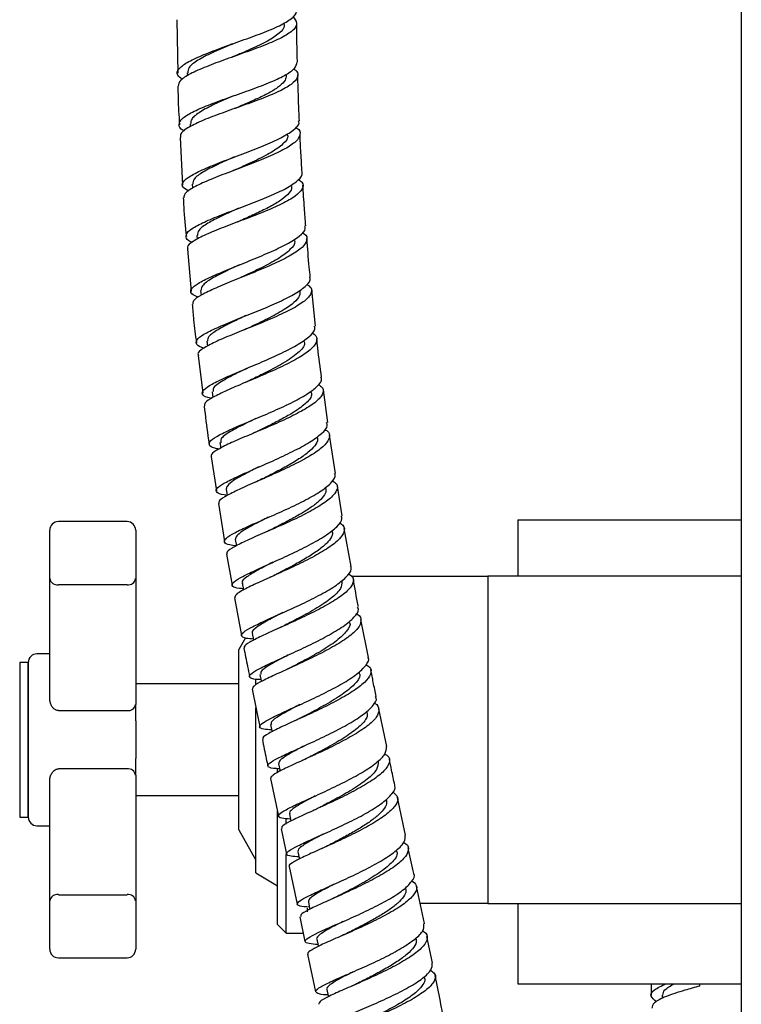
# Model space of a CAD drawing. Units: millimetres. Extents: x 3 to 3296, y 5 to 3295.
# Drawn here: x 483 to 567, y 1494 to 1609 of the extents above; entities that cross this region are included whole.
import ezdxf

# ---------------------------------------------------------------- set-up
doc = ezdxf.new("R2010")
doc.units = ezdxf.units.MM

msp = doc.modelspace()

# ---------------------------------------------------------------- linework, layer by layer
at = {"color": 7, "linetype": 'Continuous', "lineweight": 25}
for p, q in [((566.79, 1643.03), (566.79, 1301.43)), ((501.07, 1608.73), (501.18, 1602.49)), ((502.29, 1602.55), (502.31, 1602.19)), ((502.62, 1596.58), (502.64, 1596.27)), ((501.47, 1595.02), (501.75, 1589.48)), ((502.87, 1589.58), (502.91, 1589.11)), ((503.41, 1583.62), (503.45, 1583.18)), ((502.32, 1582.02), (502.75, 1577.09)), ((508.56, 1578.73), (508.18, 1578.57)), ((503.85, 1577.23), (503.92, 1576.67)), ((517.22, 1573.08), (516.78, 1577.28)), ((504.59, 1571.3), (504.66, 1570.74)), ((503.55, 1569.66), (504.09, 1565.25)), ((505.19, 1565.43), (505.29, 1564.78)), ((518.64, 1561.85), (518.14, 1565.64)), ((519.54, 1555.93), (518.84, 1560.37)), ((506.1, 1559.52), (506.2, 1558.87)), ((505.09, 1557.85), (505.71, 1553.89)), ((506.83, 1554.1), (506.96, 1553.37)), ((520.32, 1550.99), (519.77, 1554.45)), ((505.94, 1552.42), (506.63, 1547.99)), ((540.79, 1550.53), (540.79, 1543.98)), ((540.79, 1550.53), (566.79, 1550.53)), ((486.29, 1543.68), (486.29, 1549.32)), ((495.29, 1550.32), (487.29, 1550.32)), ((496.29, 1549.32), (496.29, 1543.68)), ((521.37, 1545.09), (520.57, 1549.51)), ((507.88, 1548.22), (508.01, 1547.49)), ((506.88, 1546.52), (507.54, 1542.92)), ((486.29, 1529.68), (486.29, 1543.68)), ((496.29, 1543.68), (496.29, 1529.05)), ((537.29, 1543.93), (521.46, 1543.93)), ((566.79, 1543.98), (537.29, 1543.98)), ((537.29, 1543.98), (537.29, 1524.93)), ((495.29, 1542.97), (487.29, 1542.97)), ((507.81, 1541.46), (508.62, 1537.05)), ((523.38, 1534.52), (522.51, 1538.92)), ((509.06, 1536.79), (508.29, 1535.43)), ((486.29, 1534.93), (484.79, 1534.93)), ((508.29, 1515.15), (508.29, 1535.43)), ((483.79, 1533.93), (482.79, 1533.93)), ((482.79, 1533.93), (482.79, 1520.06)), ((483.79, 1533.93), (483.79, 1520.06)), ((483.79, 1515.93), (483.79, 1533.93)), ((508.29, 1531.43), (496.29, 1531.43)), ((510.29, 1531.39), (510.29, 1532.04)), ((509.85, 1530.82), (510.74, 1526.43)), ((496.29, 1527.12), (496.29, 1529.05)), ((510.29, 1510.49), (510.29, 1528.66)), ((487.29, 1528.33), (495.29, 1528.33)), ((525.51, 1524.13), (524.6, 1528.52)), ((496.29, 1527.12), (496.29, 1522.74)), ((537.29, 1524.93), (537.29, 1505.88)), ((496.29, 1520.82), (496.29, 1522.74)), ((512.93, 1522.14), (513.11, 1521.29)), ((495.29, 1521.54), (487.29, 1521.54)), ((496.29, 1520.82), (496.29, 1506.18)), ((512.79, 1521.1), (512.79, 1521.6)), ((482.79, 1520.06), (482.79, 1515.93)), ((483.79, 1520.06), (483.79, 1515.93)), ((486.29, 1506.18), (486.29, 1520.19)), ((511.98, 1520.41), (512.92, 1516.03)), ((496.29, 1518.43), (508.29, 1518.43)), ((527.7, 1513.82), (526.77, 1518.2)), ((512.79, 1504.9), (512.79, 1516.61)), ((514.18, 1516.31), (514.36, 1515.46)), ((482.79, 1515.93), (483.79, 1515.93)), ((484.79, 1514.93), (486.29, 1514.93)), ((508.29, 1514.43), (508.29, 1515.15)), ((513.79, 1515.12), (513.79, 1515.73)), ((508.29, 1514.43), (510.29, 1510.93)), ((513.23, 1514.58), (513.86, 1511.63)), ((513.79, 1503.97), (513.79, 1511.57)), ((510.29, 1509.43), (510.29, 1510.49)), ((510.29, 1509.43), (512.79, 1507.93)), ((514.16, 1510.17), (515.09, 1505.79)), ((487.29, 1506.9), (495.29, 1506.9)), ((486.29, 1500.55), (486.29, 1506.18)), ((496.29, 1506.18), (496.29, 1500.55)), ((529.39, 1505.93), (537.29, 1505.93)), ((537.29, 1505.88), (566.79, 1505.88)), ((540.79, 1505.88), (540.79, 1496.53)), ((512.79, 1503.43), (512.79, 1504.9)), ((516.29, 1504.9), (516.29, 1505.32)), ((513.79, 1502.43), (513.79, 1503.97)), ((515.39, 1504.32), (516, 1501.45)), ((512.79, 1503.43), (513.79, 1502.43)), ((513.79, 1502.43), (515.79, 1502.43)), ((530.84, 1498.95), (530.2, 1502.05)), ((487.29, 1499.55), (495.29, 1499.55)), ((516.31, 1499.98), (517.23, 1495.6)), ((540.79, 1496.53), (566.79, 1496.53)), ((556.29, 1496.53), (556.29, 1495.2)), ((561.95, 1496.27), (561.95, 1496.53)), ((557.59, 1495.2), (557.59, 1494.8))]:
    msp.add_line(p, q, dxfattribs=at)
at = {"color": 7, "linetype": 'Continuous', "lineweight": 25, "flags": 128}
for points in [[(508.7, 1543.16), (508.85, 1542.43), (508.86, 1542.37)], [(509.86, 1537.3), (510.01, 1536.57), (510.02, 1536.51)], [(510.76, 1532.53), (510.91, 1531.8), (510.93, 1531.7)], [(511.99, 1526.69), (512.14, 1525.96), (512.16, 1525.87)], [(515.15, 1511.9), (515.31, 1511.17), (515.34, 1511.04)], [(516.39, 1506.06), (516.54, 1505.33), (516.57, 1505.2)], [(517.37, 1501.72), (517.52, 1500.98), (517.54, 1500.87)], [(518.54, 1495.86), (518.68, 1495.12), (518.7, 1495.02)]]:
    msp.add_lwpolyline(points, dxfattribs=at)
at = {"color": 7, "linetype": 'Continuous', "lineweight": 25}
for centre, radius, start, end in [((487.29, 1549.32), 1, 90, 180), ((495.29, 1549.32), 1, 0, 90), ((487.17, 1543.85), 0.895, 190.8558, 277.7737), ((495.41, 1543.85), 0.895, 262.2263, 349.1442), ((484.79, 1533.93), 1, 90, 180), ((495.41, 1529.22), 0.895, 262.2263, 349.1442), ((495.41, 1520.65), 0.895, 10.8558, 97.7737), ((484.79, 1515.93), 1, 180, 270), ((487.17, 1506.02), 0.895, 82.2263, 169.1442), ((495.41, 1506.02), 0.895, 10.8558, 97.7737), ((487.29, 1500.55), 1, 180, 270), ((495.29, 1500.55), 1, 270, 0)]:
    msp.add_arc(centre, radius, start, end, dxfattribs=at)
for points, knots in [([(501.71, 1601.79), (501.5, 1601.95), (501, 1602.33), (501.21, 1602.98), (502.18, 1603.75), (503.91, 1604.56), (506.14, 1605.42), (508.64, 1606.3), (511.06, 1607.18), (513.14, 1608.04), (514.5, 1608.88), (515.11, 1609.47), (514.97, 1609.77), (514.95, 1609.82)], [0, 0, 0, 0, 0.074916, 0.1736556, 0.2730387, 0.3731113, 0.4738416, 0.5751136, 0.6767317, 0.7784508, 0.8800164, 0.981197, 1, 1, 1, 1]), ([(514.57, 1609.09), (514.78, 1608.84), (515.21, 1608.35), (514.77, 1607.56), (513.56, 1606.74), (511.65, 1605.88), (509.3, 1605.01), (506.8, 1604.13), (504.45, 1603.26), (502.58, 1602.43), (501.37, 1601.67), (501.27, 1601.22), (501.22, 1601)], [0, 0, 0, 0, 0.098497, 0.198762, 0.299537, 0.400788, 0.502394, 0.604179, 0.705928, 0.807424, 0.908488, 1, 1, 1, 1]), ([(513.53, 1608.28), (513.56, 1608.19), (513.69, 1607.83), (513.06, 1607.15), (511.71, 1606.24), (509.76, 1605.32), (508.3, 1604.71), (507.61, 1604.41)], [0, 0, 0, 0, 0.0693208, 0.3013487, 0.533966, 0.7778226, 1, 1, 1, 1]), ([(515.12, 1603.81), (515.1, 1604.41), (515.06, 1605.92), (515.05, 1607.42), (515.05, 1608.32)], [0, 0, 0, 0, 0.40358, 1, 1, 1, 1]), ([(507.56, 1605.92), (507.48, 1605.89), (506.66, 1605.54), (505.14, 1604.89), (503.44, 1604), (502.4, 1603.22), (502.37, 1602.76), (502.35, 1602.56)], [0, 0, 0, 0, 0.025598, 0.291381, 0.544394, 0.796331, 1, 1, 1, 1]), ([(507.63, 1604.42), (507.58, 1604.4), (507.54, 1604.39), (507.49, 1604.37), (507.49, 1604.37)], [0, 0, 0, 0, 0.988161, 1, 1, 1, 1]), ([(501.96, 1595.78), (501.91, 1595.8), (501.43, 1596.03), (501.25, 1596.5), (501.58, 1597.21), (502.81, 1597.97), (504.69, 1598.79), (507.02, 1599.64), (509.5, 1600.51), (511.84, 1601.38), (513.7, 1602.24), (514.92, 1603.05), (515.03, 1603.56), (515.08, 1603.8)], [0, 0, 0, 0, 0.010957, 0.109581, 0.208482, 0.307696, 0.40723, 0.507051, 0.6071, 0.707297, 0.807537, 0.907722, 1, 1, 1, 1]), ([(514.68, 1603.01), (514.78, 1602.94), (515.24, 1602.62), (515.21, 1602.02), (514.53, 1601.21), (513.01, 1600.37), (510.91, 1599.5), (508.48, 1598.63), (506.03, 1597.76), (503.85, 1596.93), (502.27, 1596.13), (501.43, 1595.49), (501.5, 1595.14), (501.52, 1595.02)], [0, 0, 0, 0, 0.0293, 0.130774, 0.232388, 0.334143, 0.436012, 0.537952, 0.639899, 0.741786, 0.843548, 0.945125, 1, 1, 1, 1]), ([(513.8, 1602.26), (513.79, 1602.07), (513.76, 1601.66), (513.1, 1601), (512, 1600.29), (510.53, 1599.56), (509.1, 1598.94), (508.22, 1598.56), (507.91, 1598.43)], [0, 0, 0, 0, 0.152785, 0.338599, 0.524573, 0.710626, 0.896752, 1, 1, 1, 1]), ([(515.35, 1596.97), (515.32, 1597.73), (515.23, 1599.51), (515.19, 1601.29), (515.17, 1602.3)], [0, 0, 0, 0, 0.43117, 1, 1, 1, 1]), ([(501.2, 1601), (501.21, 1600.55), (501.23, 1599.06), (501.32, 1597.56), (501.39, 1596.51)], [0, 0, 0, 0, 0.298106, 1, 1, 1, 1]), ([(507.82, 1599.92), (507.75, 1599.89), (506.94, 1599.54), (505.43, 1598.9), (503.75, 1598.01), (502.73, 1597.24), (502.7, 1596.78), (502.69, 1596.58)], [0, 0, 0, 0, 0.023896, 0.2905, 0.544768, 0.798514, 1, 1, 1, 1]), ([(507.91, 1598.43), (507.88, 1598.42), (507.84, 1598.4), (507.79, 1598.38), (507.77, 1598.38)], [0, 0, 0, 0, 0.5876411, 1, 1, 1, 1]), ([(502.46, 1588.79), (502.2, 1588.93), (501.62, 1589.25), (501.72, 1589.84), (502.57, 1590.55), (504.18, 1591.34), (506.33, 1592.21), (508.77, 1593.13), (511.18, 1594.06), (513.28, 1594.99), (514.71, 1595.88), (515.4, 1596.54), (515.28, 1596.88), (515.25, 1596.96)], [0, 0, 0, 0, 0.0784901, 0.1753287, 0.2727449, 0.3708019, 0.4694829, 0.568697, 0.6682756, 0.7679923, 0.8675992, 0.9668736, 1, 1, 1, 1]), ([(514.89, 1596.21), (514.95, 1596.17), (515.41, 1595.92), (515.51, 1595.37), (515.06, 1594.57), (513.74, 1593.69), (511.79, 1592.77), (509.44, 1591.84), (506.98, 1590.92), (504.72, 1590.03), (502.97, 1589.22), (501.92, 1588.53), (501.9, 1588.15), (501.89, 1587.99)], [0, 0, 0, 0, 0.013743, 0.113399, 0.213543, 0.314193, 0.415292, 0.51671, 0.618266, 0.719747, 0.820953, 0.921721, 1, 1, 1, 1]), ([(513.93, 1595.37), (513.95, 1595.31), (514.11, 1594.97), (513.52, 1594.27), (512.17, 1593.29), (510.2, 1592.29), (508.65, 1591.61), (507.93, 1591.28), (507.9, 1591.27)], [0, 0, 0, 0, 0.049824, 0.286759, 0.524234, 0.761963, 0.989041, 1, 1, 1, 1]), ([(515.67, 1590.96), (515.62, 1591.72), (515.51, 1593.22), (515.45, 1594.73), (515.42, 1595.46)], [0, 0, 0, 0, 0.507893, 1, 1, 1, 1]), ([(507.78, 1592.76), (507.11, 1592.47), (505.74, 1591.86), (504.08, 1591), (502.99, 1590.23), (502.95, 1589.79), (502.93, 1589.59)], [0, 0, 0, 0, 0.249294, 0.510606, 0.770991, 1, 1, 1, 1]), ([(502.89, 1582.82), (502.83, 1582.84), (502.32, 1583.02), (502.06, 1583.42), (502.27, 1584.05), (503.38, 1584.78), (505.15, 1585.58), (507.41, 1586.46), (509.85, 1587.37), (512.17, 1588.3), (514.1, 1589.22), (515.29, 1590.09), (515.8, 1590.67), (515.64, 1590.94), (515.63, 1590.96)], [0, 0, 0, 0, 0.010977, 0.108205, 0.20568, 0.303435, 0.401485, 0.499808, 0.598351, 0.697041, 0.795785, 0.894487, 0.993063, 1, 1, 1, 1]), ([(507.89, 1591.27), (507.81, 1591.23), (507.73, 1591.19), (507.62, 1591.16), (507.62, 1591.16)], [0, 0, 0, 0, 0.9912561, 1, 1, 1, 1]), ([(515.25, 1590.14), (515.39, 1590.04), (515.86, 1589.7), (515.77, 1589.05), (514.97, 1588.2), (513.39, 1587.3), (511.26, 1586.38), (508.85, 1585.45), (506.46, 1584.56), (504.38, 1583.71), (502.93, 1582.94), (502.22, 1582.38), (502.33, 1582.1), (502.37, 1582.02)], [0, 0, 0, 0, 0.044998, 0.146219, 0.247586, 0.349089, 0.450704, 0.55238, 0.654056, 0.75567, 0.857156, 0.958466, 1, 1, 1, 1]), ([(514.39, 1589.38), (514.41, 1589.33), (514.51, 1589.07), (514.18, 1588.55), (513.39, 1587.82), (512.15, 1587.06), (510.62, 1586.3), (509.3, 1585.7), (508.58, 1585.38), (508.4, 1585.3)], [0, 0, 0, 0, 0.039674, 0.219897, 0.400215, 0.580695, 0.761212, 0.941807, 1, 1, 1, 1]), ([(516.1, 1584.75), (516.04, 1585.44), (515.91, 1587.01), (515.81, 1588.58), (515.76, 1589.46)], [0, 0, 0, 0, 0.436352, 1, 1, 1, 1]), ([(501.83, 1587.99), (501.85, 1587.64), (501.92, 1586.14), (502.07, 1584.65), (502.19, 1583.51)], [0, 0, 0, 0, 0.233971, 1, 1, 1, 1]), ([(508.28, 1586.79), (507.61, 1586.49), (506.25, 1585.88), (504.6, 1585.03), (503.53, 1584.26), (503.49, 1583.83), (503.47, 1583.63)], [0, 0, 0, 0, 0.249987, 0.5119, 0.77343, 1, 1, 1, 1]), ([(508.39, 1585.29), (508.34, 1585.27), (508.25, 1585.23), (508.15, 1585.19), (508.1, 1585.18)], [0, 0, 0, 0, 0.589638, 1, 1, 1, 1]), ([(503.6, 1576.43), (503.29, 1576.56), (502.64, 1576.83), (502.67, 1577.37), (503.46, 1578.03), (505.01, 1578.81), (507.1, 1579.69), (509.49, 1580.65), (511.87, 1581.64), (513.95, 1582.62), (515.41, 1583.56), (516.13, 1584.28), (516.01, 1584.64), (515.98, 1584.74)], [0, 0, 0, 0, 0.0877672, 0.1828874, 0.2785164, 0.3747196, 0.4714965, 0.5687696, 0.666395, 0.764175, 0.8618804, 0.959297, 1, 1, 1, 1]), ([(515.66, 1583.97), (515.75, 1583.92), (516.22, 1583.66), (516.3, 1583.09), (515.8, 1582.25), (514.45, 1581.32), (512.49, 1580.35), (510.16, 1579.36), (507.74, 1578.39), (505.54, 1577.49), (503.88, 1576.69), (502.92, 1576.06), (502.93, 1575.74), (502.94, 1575.61)], [0, 0, 0, 0, 0.021693, 0.121303, 0.221382, 0.32194, 0.422909, 0.524162, 0.625519, 0.726782, 0.827769, 0.928336, 1, 1, 1, 1]), ([(514.72, 1583.1), (514.75, 1583.04), (514.93, 1582.7), (514.35, 1581.99), (513.09, 1581), (511.23, 1579.99), (509.6, 1579.22), (508.75, 1578.82), (508.57, 1578.74)], [0, 0, 0, 0, 0.050652, 0.280725, 0.500896, 0.721371, 0.941813, 1, 1, 1, 1]), ([(516.62, 1578.77), (516.58, 1579.15), (516.42, 1580.64), (516.31, 1582.14), (516.22, 1583.25)], [0, 0, 0, 0, 0.256595, 1, 1, 1, 1]), ([(508.39, 1580.22), (507.88, 1579.98), (506.65, 1579.41), (505.07, 1578.59), (503.96, 1577.82), (503.93, 1577.42), (503.92, 1577.24)], [0, 0, 0, 0, 0.200127, 0.484587, 0.76797, 1, 1, 1, 1]), ([(504.24, 1570.51), (504.15, 1570.54), (503.58, 1570.68), (503.25, 1571.03), (503.41, 1571.59), (504.45, 1572.28), (506.16, 1573.08), (508.36, 1573.97), (510.76, 1574.92), (513.05, 1575.91), (514.99, 1576.88), (516.21, 1577.8), (516.74, 1578.43), (516.57, 1578.72), (516.55, 1578.76)], [0, 0, 0, 0, 0.017713, 0.113565, 0.209628, 0.305939, 0.40251, 0.499327, 0.59635, 0.693511, 0.790728, 0.887915, 0.984987, 1, 1, 1, 1]), ([(516.22, 1577.95), (516.39, 1577.82), (516.87, 1577.46), (516.75, 1576.77), (515.91, 1575.89), (514.3, 1574.94), (512.17, 1573.96), (509.79, 1572.98), (507.45, 1572.05), (505.44, 1571.2), (504.06, 1570.45), (503.42, 1569.94), (503.56, 1569.72), (503.59, 1569.66)], [0, 0, 0, 0, 0.056283, 0.157068, 0.257993, 0.359049, 0.460207, 0.561416, 0.662623, 0.763767, 0.864792, 0.965656, 1, 1, 1, 1]), ([(515.38, 1577.13), (515.4, 1577), (515.46, 1576.65), (514.98, 1576.02), (513.93, 1575.17), (512.21, 1574.19), (510.47, 1573.35), (509.53, 1572.91), (509.3, 1572.8)], [0, 0, 0, 0, 0.102215, 0.278506, 0.454898, 0.689646, 0.924418, 1, 1, 1, 1]), ([(502.88, 1575.6), (502.93, 1575), (503.05, 1573.51), (503.24, 1572.03), (503.36, 1571.14)], [0, 0, 0, 0, 0.402976, 1, 1, 1, 1]), ([(509.12, 1574.29), (508.6, 1574.04), (507.36, 1573.46), (505.78, 1572.64), (504.69, 1571.88), (504.67, 1571.48), (504.66, 1571.31)], [0, 0, 0, 0, 0.20326, 0.487395, 0.771029, 1, 1, 1, 1]), ([(505.12, 1564.66), (505.08, 1564.66), (504.51, 1564.76), (504.06, 1565.02), (503.97, 1565.49), (504.77, 1566.12), (506.28, 1566.89), (508.34, 1567.78), (510.69, 1568.77), (513.04, 1569.8), (515.09, 1570.84), (516.54, 1571.83), (517.25, 1572.58), (517.13, 1572.95), (517.09, 1573.07)], [0, 0, 0, 0, 0.006701, 0.1000601, 0.1937551, 0.2878884, 0.3825156, 0.4776441, 0.5732152, 0.6691057, 0.7651445, 0.8611356, 0.9568828, 1, 1, 1, 1]), ([(516.81, 1572.28), (516.9, 1572.23), (517.38, 1571.97), (517.46, 1571.39), (516.95, 1570.52), (515.61, 1569.55), (513.68, 1568.52), (511.37, 1567.48), (508.99, 1566.48), (506.83, 1565.56), (505.21, 1564.77), (504.28, 1564.17), (504.31, 1563.89), (504.32, 1563.78)], [0, 0, 0, 0, 0.024422, 0.124006, 0.224025, 0.324476, 0.425292, 0.526351, 0.627485, 0.728523, 0.829304, 0.929705, 1, 1, 1, 1]), ([(509.28, 1572.79), (509.2, 1572.76), (509.07, 1572.7), (508.92, 1572.64), (508.86, 1572.61)], [0, 0, 0, 0, 0.593473, 1, 1, 1, 1]), ([(515.84, 1571.38), (515.89, 1571.28), (516.1, 1570.86), (515.27, 1569.95), (513.52, 1568.73), (511.37, 1567.62), (510.08, 1566.99), (509.59, 1566.75)], [0, 0, 0, 0, 0.082807, 0.336577, 0.590848, 0.845314, 1, 1, 1, 1]), ([(517.94, 1567.12), (517.78, 1568.26), (517.57, 1569.75), (517.41, 1571.24), (517.38, 1571.58)], [0, 0, 0, 0, 0.769261, 1, 1, 1, 1]), ([(509.37, 1568.23), (509.05, 1568.07), (507.91, 1567.51), (506.34, 1566.69), (505.2, 1565.91), (505.3, 1565.58), (505.33, 1565.45)], [0, 0, 0, 0, 0.131844, 0.468671, 0.804251, 1, 1, 1, 1]), ([(506, 1558.76), (505.82, 1558.79), (505.16, 1558.91), (504.76, 1559.22), (504.91, 1559.73), (505.93, 1560.38), (507.61, 1561.18), (509.77, 1562.09), (512.14, 1563.09), (514.41, 1564.12), (516.31, 1565.15), (517.53, 1566.11), (518.04, 1566.77), (517.87, 1567.06), (517.85, 1567.11)], [0, 0, 0, 0, 0.032774, 0.126961, 0.221322, 0.315892, 0.410685, 0.505688, 0.600868, 0.696171, 0.791525, 0.886858, 0.982096, 1, 1, 1, 1]), ([(509.58, 1566.74), (509.44, 1566.68), (509.28, 1566.6), (509.07, 1566.51), (509.03, 1566.5)], [0, 0, 0, 0, 0.808526, 1, 1, 1, 1]), ([(517.55, 1566.29), (517.73, 1566.16), (518.23, 1565.81), (518.1, 1565.09), (517.25, 1564.17), (515.66, 1563.17), (513.56, 1562.14), (511.21, 1561.11), (508.9, 1560.15), (506.92, 1559.29), (505.59, 1558.57), (504.97, 1558.1), (505.11, 1557.91), (505.15, 1557.86)], [0, 0, 0, 0, 0.060464, 0.161073, 0.261807, 0.36266, 0.463597, 0.564581, 0.665559, 0.766479, 0.867297, 0.967972, 1, 1, 1, 1]), ([(516.69, 1565.44), (516.73, 1565.3), (516.87, 1564.88), (516.1, 1564.02), (514.75, 1563.06), (513.2, 1562.19), (511.81, 1561.48), (510.91, 1561.04), (510.49, 1560.84)], [0, 0, 0, 0, 0.109496, 0.33643, 0.563556, 0.715577, 0.867599, 1, 1, 1, 1]), ([(504.27, 1563.77), (504.4, 1562.61), (504.57, 1561.12), (504.8, 1559.65), (504.85, 1559.33)], [0, 0, 0, 0, 0.784984, 1, 1, 1, 1]), ([(510.29, 1562.33), (509.96, 1562.16), (508.8, 1561.6), (507.23, 1560.77), (506.1, 1560), (506.21, 1559.66), (506.25, 1559.54)], [0, 0, 0, 0, 0.137242, 0.471963, 0.806119, 1, 1, 1, 1]), ([(506.96, 1553.37), (506.83, 1553.39), (506.17, 1553.46), (505.66, 1553.69), (505.6, 1554.12), (506.42, 1554.72), (507.93, 1555.48), (509.98, 1556.39), (512.3, 1557.4), (514.61, 1558.48), (516.62, 1559.56), (518.02, 1560.58), (518.69, 1561.36), (518.56, 1561.72), (518.52, 1561.84)], [0, 0, 0, 0, 0.021657, 0.113996, 0.206607, 0.299573, 0.392949, 0.486737, 0.580895, 0.675324, 0.769884, 0.86441, 0.958744, 1, 1, 1, 1]), ([(518.27, 1561.05), (518.36, 1561), (518.84, 1560.76), (518.94, 1560.17), (518.46, 1559.28), (517.15, 1558.27), (515.25, 1557.2), (512.98, 1556.12), (510.64, 1555.09), (508.5, 1554.15), (506.88, 1553.36), (505.95, 1552.78), (505.97, 1552.53), (505.97, 1552.42)], [0, 0, 0, 0, 0.023147, 0.122751, 0.222734, 0.323083, 0.42374, 0.524589, 0.625496, 0.726313, 0.826908, 0.927183, 1, 1, 1, 1]), ([(510.52, 1560.85), (510.41, 1560.8), (510.24, 1560.72), (510.03, 1560.63), (509.95, 1560.59)], [0, 0, 0, 0, 0.592456, 1, 1, 1, 1]), ([(517.4, 1560.14), (517.43, 1560.06), (517.54, 1559.76), (517.19, 1559.16), (516.4, 1558.36), (515.17, 1557.5), (513.67, 1556.64), (512.17, 1555.86), (511.27, 1555.4), (510.88, 1555.21)], [0, 0, 0, 0, 0.060933, 0.224685, 0.388613, 0.552719, 0.716849, 0.880977, 1, 1, 1, 1]), ([(510.68, 1556.71), (510.52, 1556.63), (509.82, 1556.27), (508.73, 1555.72), (507.62, 1555.07), (506.9, 1554.52), (506.86, 1554.24), (506.83, 1554.1)], [0, 0, 0, 0, 0.072083, 0.30565, 0.538763, 0.771425, 1, 1, 1, 1]), ([(508.01, 1547.49), (507.74, 1547.52), (506.97, 1547.62), (506.52, 1547.9), (506.71, 1548.37), (507.73, 1549), (509.42, 1549.8), (511.56, 1550.73), (513.9, 1551.76), (516.13, 1552.84), (518, 1553.91), (519.17, 1554.9), (519.65, 1555.58), (519.47, 1555.87), (519.45, 1555.91)], [0, 0, 0, 0, 0.050783, 0.143456, 0.236266, 0.329239, 0.422391, 0.515715, 0.609183, 0.702753, 0.796367, 0.889963, 0.983486, 1, 1, 1, 1]), ([(519.18, 1555.09), (519.36, 1554.97), (519.86, 1554.62), (519.76, 1553.9), (518.94, 1552.95), (517.38, 1551.91), (515.32, 1550.83), (513, 1549.77), (510.72, 1548.78), (508.75, 1547.91), (507.42, 1547.2), (506.8, 1546.75), (506.93, 1546.58), (506.97, 1546.54)], [0, 0, 0, 0, 0.059095, 0.159697, 0.260408, 0.361216, 0.462096, 0.563012, 0.663921, 0.764782, 0.865555, 0.966211, 1, 1, 1, 1]), ([(510.95, 1555.24), (510.67, 1555.11), (510.36, 1554.96), (510.16, 1554.88), (510.15, 1554.87)], [0, 0, 0, 0, 0.934545, 1, 1, 1, 1]), ([(518.4, 1554.23), (518.42, 1554.13), (518.5, 1553.83), (518.18, 1553.26), (517.5, 1552.55), (516.47, 1551.8), (515.2, 1551.03), (513.79, 1550.27), (512.67, 1549.7), (512.1, 1549.41), (511.98, 1549.35)], [0, 0, 0, 0, 0.0779241, 0.224913, 0.3719402, 0.5190593, 0.6661846, 0.8133598, 0.960505, 1, 1, 1, 1]), ([(508.83, 1542.5), (508.67, 1542.51), (507.99, 1542.56), (507.49, 1542.76), (507.48, 1543.16), (508.34, 1543.74), (509.88, 1544.5), (511.93, 1545.43), (514.24, 1546.47), (516.5, 1547.58), (518.46, 1548.69), (519.79, 1549.74), (520.41, 1550.51), (520.26, 1550.87), (520.21, 1550.97)], [0, 0, 0, 0, 0.028098, 0.120548, 0.213201, 0.306124, 0.399356, 0.492908, 0.586745, 0.680797, 0.77496, 0.869104, 0.963104, 1, 1, 1, 1]), ([(511.71, 1550.82), (511.55, 1550.74), (510.85, 1550.38), (509.77, 1549.83), (508.66, 1549.18), (507.95, 1548.63), (507.91, 1548.36), (507.89, 1548.22)], [0, 0, 0, 0, 0.072918, 0.30659, 0.540052, 0.773323, 1, 1, 1, 1]), ([(519.99, 1550.19), (520.07, 1550.15), (520.55, 1549.92), (520.67, 1549.34), (520.25, 1548.44), (519, 1547.4), (517.15, 1546.3), (514.92, 1545.19), (512.6, 1544.13), (510.47, 1543.18), (508.83, 1542.39), (507.85, 1541.81), (507.85, 1541.57), (507.85, 1541.46)], [0, 0, 0, 0, 0.018935, 0.118585, 0.218537, 0.318781, 0.419258, 0.519881, 0.62054, 0.72112, 0.821524, 0.921679, 1, 1, 1, 1]), ([(511.98, 1549.35), (511.87, 1549.3), (511.66, 1549.2), (511.43, 1549.09), (511.33, 1549.05)], [0, 0, 0, 0, 0.579507, 1, 1, 1, 1]), ([(519.16, 1549.24), (519.19, 1549.08), (519.24, 1548.69), (518.73, 1547.96), (517.78, 1547.12), (516.44, 1546.23), (514.74, 1545.26), (513.31, 1544.53), (512.61, 1544.16), (512.55, 1544.13)], [0, 0, 0, 0, 0.118361, 0.279349, 0.440436, 0.601635, 0.762804, 0.977065, 1, 1, 1, 1]), ([(510, 1536.64), (509.7, 1536.66), (508.92, 1536.74), (508.49, 1536.99), (508.73, 1537.43), (509.79, 1538.05), (511.49, 1538.86), (513.64, 1539.81), (515.96, 1540.87), (518.15, 1541.98), (519.96, 1543.08), (521.06, 1544.1), (521.51, 1544.77), (521.32, 1545.05), (521.3, 1545.08)], [0, 0, 0, 0, 0.0568285, 0.1494901, 0.2422473, 0.3351254, 0.4281329, 0.5212684, 0.6145156, 0.7078414, 0.8012058, 0.8945605, 0.9878592, 1, 1, 1, 1]), ([(512.26, 1545.59), (511.66, 1545.28), (510.4, 1544.63), (509.15, 1543.86), (508.57, 1543.37), (508.75, 1543.2), (508.78, 1543.17)], [0, 0, 0, 0, 0.288675, 0.611932, 0.934617, 1, 1, 1, 1]), ([(521.05, 1544.25), (521.22, 1544.14), (521.72, 1543.82), (521.65, 1543.1), (520.9, 1542.14), (519.39, 1541.07), (517.37, 1539.96), (515.08, 1538.86), (512.81, 1537.85), (510.84, 1536.96), (509.48, 1536.26), (508.83, 1535.81), (508.95, 1535.65), (508.98, 1535.6)], [0, 0, 0, 0, 0.053468, 0.154112, 0.254841, 0.355644, 0.456501, 0.557382, 0.658255, 0.759088, 0.859853, 0.960532, 1, 1, 1, 1]), ([(512.54, 1544.12), (512.36, 1544.03), (512.14, 1543.92), (511.89, 1543.81), (511.85, 1543.8)], [0, 0, 0, 0, 0.8677895, 1, 1, 1, 1]), ([(522.22, 1540.39), (522.21, 1540.44), (522, 1541.51), (521.81, 1542.59), (521.63, 1543.62)], [0, 0, 0, 0, 0.0459124, 1, 1, 1, 1]), ([(520.28, 1543.37), (520.28, 1543.09), (520.28, 1542.52), (519.18, 1541.44), (517.45, 1540.27), (515.45, 1539.17), (514.22, 1538.54), (513.68, 1538.26)], [0, 0, 0, 0, 0.188492, 0.403232, 0.61807, 0.832887, 1, 1, 1, 1]), ([(510.89, 1531.92), (510.68, 1531.93), (509.96, 1531.97), (509.48, 1532.16), (509.55, 1532.54), (510.46, 1533.11), (512.05, 1533.88), (514.12, 1534.82), (516.41, 1535.88), (518.64, 1537.01), (520.54, 1538.14), (521.79, 1539.2), (522.34, 1539.96), (522.17, 1540.29), (522.13, 1540.37)], [0, 0, 0, 0, 0.03713, 0.12971, 0.222408, 0.315275, 0.408344, 0.501624, 0.595103, 0.688732, 0.782446, 0.876162, 0.96979, 1, 1, 1, 1]), ([(513.41, 1539.73), (512.81, 1539.42), (511.55, 1538.77), (510.31, 1538), (509.73, 1537.51), (509.91, 1537.34), (509.94, 1537.31)], [0, 0, 0, 0, 0.2900632, 0.6133793, 0.9364723, 1, 1, 1, 1]), ([(521.93, 1539.6), (521.98, 1539.58), (522.45, 1539.37), (522.61, 1538.8), (522.26, 1537.9), (521.08, 1536.85), (519.28, 1535.73), (517.09, 1534.6), (514.79, 1533.52), (512.65, 1532.56), (510.98, 1531.76), (509.94, 1531.17), (509.89, 1530.93), (509.88, 1530.82)], [0, 0, 0, 0, 0.012628, 0.112324, 0.212237, 0.312348, 0.412613, 0.512966, 0.613331, 0.713632, 0.813807, 0.91381, 1, 1, 1, 1]), ([(513.69, 1538.26), (513.56, 1538.19), (513.29, 1538.06), (512.99, 1537.93), (512.83, 1537.86)], [0, 0, 0, 0, 0.497478, 1, 1, 1, 1]), ([(521.13, 1538.65), (521.15, 1538.63), (521.37, 1538.33), (520.92, 1537.59), (519.78, 1536.46), (517.92, 1535.25), (516, 1534.2), (514.91, 1533.63), (514.48, 1533.41)], [0, 0, 0, 0, 0.02064, 0.231943, 0.443441, 0.654966, 0.866428, 1, 1, 1, 1]), ([(508.89, 1535.59), (508.95, 1535.26), (509.16, 1534.15), (509.39, 1533.05), (509.55, 1532.28)], [0, 0, 0, 0, 0.2982883, 1, 1, 1, 1]), ([(512.12, 1526.07), (511.79, 1526.09), (510.99, 1526.15), (510.6, 1526.39), (510.91, 1526.82), (512.02, 1527.45), (513.76, 1528.26), (515.92, 1529.23), (518.22, 1530.32), (520.37, 1531.45), (522.12, 1532.57), (523.15, 1533.59), (523.54, 1534.25), (523.35, 1534.5), (523.34, 1534.52)], [0, 0, 0, 0, 0.065567, 0.1582, 0.250883, 0.343633, 0.436463, 0.529376, 0.622365, 0.715411, 0.808488, 0.901564, 0.994607, 1, 1, 1, 1]), ([(514.18, 1534.87), (513.92, 1534.74), (512.97, 1534.24), (511.72, 1533.55), (510.78, 1532.91), (510.84, 1532.66), (510.86, 1532.56)], [0, 0, 0, 0, 0.121641, 0.452424, 0.782752, 1, 1, 1, 1]), ([(523.1, 1533.67), (523.25, 1533.58), (523.75, 1533.29), (523.72, 1532.59), (523.04, 1531.63), (521.6, 1530.54), (519.62, 1529.41), (517.36, 1528.29), (515.1, 1527.26), (513.11, 1526.36), (511.7, 1525.65), (510.99, 1525.19), (511.09, 1525.04), (511.13, 1524.99)], [0, 0, 0, 0, 0.044742, 0.145504, 0.24632, 0.347185, 0.448082, 0.548992, 0.649893, 0.750762, 0.851582, 0.952342, 1, 1, 1, 1]), ([(514.46, 1533.4), (514.41, 1533.37), (514.3, 1533.31), (514.09, 1533.21), (513.93, 1533.14), (513.9, 1533.12)], [0, 0, 0, 0, 0.425127, 0.901131, 1, 1, 1, 1]), ([(522.26, 1532.78), (522.32, 1532.66), (522.5, 1532.26), (521.83, 1531.37), (520.42, 1530.21), (518.44, 1529.01), (516.72, 1528.1), (515.89, 1527.66), (515.7, 1527.56)], [0, 0, 0, 0, 0.089773, 0.301341, 0.512997, 0.724704, 0.936353, 1, 1, 1, 1]), ([(524.29, 1529.98), (524.17, 1530.52), (523.96, 1531.55), (523.76, 1532.58), (523.66, 1533.06)], [0, 0, 0, 0, 0.532231, 1, 1, 1, 1]), ([(513.06, 1521.55), (512.8, 1521.56), (512.04, 1521.6), (511.58, 1521.79), (511.74, 1522.17), (512.73, 1522.75), (514.37, 1523.52), (516.47, 1524.47), (518.76, 1525.54), (520.95, 1526.67), (522.78, 1527.81), (523.95, 1528.87), (524.43, 1529.6), (524.24, 1529.9), (524.21, 1529.96)], [0, 0, 0, 0, 0.0483063, 0.1409738, 0.2336661, 0.3264116, 0.4192392, 0.512168, 0.6052016, 0.6983302, 0.7915232, 0.8847397, 0.9779321, 1, 1, 1, 1]), ([(487.29, 1528.33), (487.2, 1528.34), (487.1, 1528.35), (486.9, 1528.44), (486.7, 1528.59), (486.48, 1528.9), (486.32, 1529.28), (486.3, 1529.55), (486.29, 1529.68)], [0, 0, 0, 0, 0.141926, 0.169406, 0.349109, 0.553128, 0.787901, 1, 1, 1, 1]), ([(524.03, 1529.21), (524.05, 1529.2), (524.5, 1529.01), (524.68, 1528.47), (524.43, 1527.57), (523.31, 1526.52), (521.58, 1525.4), (519.43, 1524.25), (517.13, 1523.17), (514.98, 1522.2), (513.26, 1521.4), (512.13, 1520.78), (512.04, 1520.54), (511.99, 1520.42)], [0, 0, 0, 0, 0.004907, 0.104645, 0.204501, 0.304455, 0.404477, 0.504525, 0.604557, 0.704535, 0.804432, 0.904238, 1, 1, 1, 1]), ([(515.38, 1529.02), (515.13, 1528.89), (514.19, 1528.39), (512.95, 1527.71), (512, 1527.06), (512.06, 1526.81), (512.09, 1526.71)], [0, 0, 0, 0, 0.11996, 0.451611, 0.783011, 1, 1, 1, 1]), ([(515.68, 1527.55), (515.52, 1527.47), (515.25, 1527.33), (514.93, 1527.19), (514.79, 1527.13)], [0, 0, 0, 0, 0.5677343, 1, 1, 1, 1]), ([(523.18, 1528.22), (523.23, 1528.04), (523.35, 1527.56), (522.53, 1526.58), (520.98, 1525.39), (518.94, 1524.19), (517.36, 1523.36), (516.65, 1522.98), (516.57, 1522.94)], [0, 0, 0, 0, 0.130603, 0.341282, 0.552018, 0.762698, 0.973282, 1, 1, 1, 1]), ([(511.04, 1524.97), (511.18, 1524.22), (511.39, 1523.19), (511.61, 1522.16), (511.67, 1521.87)], [0, 0, 0, 0, 0.7241953, 1, 1, 1, 1]), ([(514.31, 1515.7), (513.94, 1515.73), (513.12, 1515.79), (512.78, 1516.03), (513.18, 1516.47), (514.36, 1517.1), (516.15, 1517.92), (518.32, 1518.91), (520.61, 1520), (522.73, 1521.14), (524.39, 1522.26), (525.44, 1523.29), (525.47, 1523.85), (525.49, 1524.13)], [0, 0, 0, 0, 0.076529, 0.169063, 0.2616, 0.354151, 0.446726, 0.539335, 0.631981, 0.724664, 0.817374, 0.910095, 1, 1, 1, 1]), ([(515.93, 1524.23), (515.68, 1524.1), (515.01, 1523.75), (514.1, 1523.25), (513.33, 1522.75), (512.92, 1522.38), (512.96, 1522.22), (512.97, 1522.15)], [0, 0, 0, 0, 0.130827, 0.367424, 0.604026, 0.840546, 1, 1, 1, 1]), ([(525.28, 1523.27), (525.4, 1523.21), (525.88, 1522.94), (525.9, 1522.28), (525.31, 1521.32), (523.92, 1520.23), (522, 1519.1), (519.76, 1517.97), (517.49, 1516.93), (515.47, 1516.02), (514, 1515.3), (513.22, 1514.82), (513.3, 1514.66), (513.32, 1514.6)], [0, 0, 0, 0, 0.033789, 0.134745, 0.235726, 0.336724, 0.43773, 0.538733, 0.63972, 0.740683, 0.841616, 0.942523, 1, 1, 1, 1]), ([(516.59, 1522.95), (516.33, 1522.82), (516.05, 1522.67), (515.71, 1522.53), (515.69, 1522.52)], [0, 0, 0, 0, 0.948618, 1, 1, 1, 1]), ([(524.52, 1522.4), (524.5, 1522.1), (524.48, 1521.48), (523.34, 1520.35), (521.59, 1519.15), (519.58, 1518.03), (518.37, 1517.39), (517.83, 1517.11)], [0, 0, 0, 0, 0.200596, 0.411406, 0.622236, 0.833087, 1, 1, 1, 1]), ([(526.45, 1519.66), (526.33, 1520.24), (526.11, 1521.24), (525.9, 1522.25), (525.82, 1522.67)], [0, 0, 0, 0, 0.57777, 1, 1, 1, 1]), ([(486.29, 1520.19), (486.3, 1520.34), (486.33, 1520.63), (486.51, 1521.04), (486.76, 1521.34), (487, 1521.48), (487.16, 1521.53), (487.24, 1521.54), (487.29, 1521.54)], [0, 0, 0, 0, 0.241114, 0.484794, 0.722281, 0.863086, 0.92618, 1, 1, 1, 1]), ([(515.28, 1511.3), (514.96, 1511.32), (514.16, 1511.37), (513.74, 1511.57), (514, 1511.97), (515.07, 1512.56), (516.77, 1513.34), (518.9, 1514.29), (521.19, 1515.35), (523.35, 1516.48), (525.12, 1517.61), (526.2, 1518.65), (526.62, 1519.34), (526.43, 1519.62), (526.4, 1519.65)], [0, 0, 0, 0, 0.061081, 0.153805, 0.246447, 0.339024, 0.431559, 0.524081, 0.616619, 0.709194, 0.801821, 0.894502, 0.987229, 1, 1, 1, 1]), ([(526.21, 1518.88), (526.45, 1518.67), (526.93, 1518.23), (526.66, 1517.35), (525.65, 1516.32), (523.96, 1515.2), (521.85, 1514.06), (519.56, 1512.98), (517.39, 1512.01), (515.58, 1511.2), (514.48, 1510.6), (514.03, 1510.27), (514.18, 1510.18), (514.19, 1510.17)], [0, 0, 0, 0, 0.093401, 0.193506, 0.293604, 0.393672, 0.493695, 0.593668, 0.69359, 0.793479, 0.893355, 0.993246, 1, 1, 1, 1]), ([(517.2, 1518.4), (516.95, 1518.27), (516.27, 1517.91), (515.36, 1517.41), (514.59, 1516.91), (514.18, 1516.55), (514.21, 1516.38), (514.23, 1516.32)], [0, 0, 0, 0, 0.1344611, 0.3700571, 0.6056795, 0.8412337, 1, 1, 1, 1]), ([(525.46, 1517.92), (525.48, 1517.78), (525.55, 1517.43), (525.17, 1516.8), (524.44, 1516.05), (523.39, 1515.26), (522.11, 1514.45), (520.71, 1513.67), (519.56, 1513.07), (518.96, 1512.76), (518.8, 1512.67)], [0, 0, 0, 0, 0.101515, 0.242324, 0.383079, 0.523796, 0.664482, 0.805136, 0.945797, 1, 1, 1, 1]), ([(517.84, 1517.12), (517.68, 1517.03), (517.4, 1516.89), (517.08, 1516.74), (516.94, 1516.68)], [0, 0, 0, 0, 0.577844, 1, 1, 1, 1]), ([(516.51, 1505.45), (516.1, 1505.48), (515.26, 1505.55), (514.98, 1505.82), (515.47, 1506.27), (516.73, 1506.92), (518.57, 1507.75), (520.78, 1508.73), (523.06, 1509.83), (525.14, 1510.96), (526.73, 1512.06), (527.68, 1513.05), (527.66, 1513.57), (527.66, 1513.81)], [0, 0, 0, 0, 0.089259, 0.181651, 0.273996, 0.366301, 0.458578, 0.550837, 0.643096, 0.735367, 0.827662, 0.919985, 1, 1, 1, 1]), ([(518.13, 1513.95), (517.98, 1513.87), (517.38, 1513.56), (516.52, 1513.1), (515.68, 1512.59), (515.19, 1512.18), (515.18, 1511.99), (515.18, 1511.91)], [0, 0, 0, 0, 0.0809511, 0.318398, 0.5558752, 0.7935222, 1, 1, 1, 1]), ([(527.48, 1512.99), (527.57, 1512.94), (528.05, 1512.69), (528.12, 1512.06), (527.62, 1511.12), (526.3, 1510.05), (524.42, 1508.92), (522.2, 1507.8), (519.93, 1506.75), (517.87, 1505.84), (516.32, 1505.11), (515.46, 1504.6), (515.49, 1504.42), (515.51, 1504.35)], [0, 0, 0, 0, 0.026167, 0.126904, 0.227627, 0.328332, 0.429015, 0.529672, 0.630307, 0.730927, 0.831541, 0.932163, 1, 1, 1, 1]), ([(518.81, 1512.68), (518.56, 1512.55), (518.28, 1512.41), (517.94, 1512.26), (517.91, 1512.25)], [0, 0, 0, 0, 0.916382, 1, 1, 1, 1]), ([(526.63, 1512.08), (526.68, 1511.94), (526.85, 1511.51), (526.14, 1510.59), (524.68, 1509.42), (522.69, 1508.22), (521.01, 1507.34), (520.24, 1506.94), (520.09, 1506.86)], [0, 0, 0, 0, 0.103576, 0.315129, 0.526592, 0.73802, 0.949463, 1, 1, 1, 1]), ([(528.66, 1509.35), (528.46, 1510.27), (528.25, 1511.27), (528.03, 1512.28), (528.02, 1512.36)], [0, 0, 0, 0, 0.9155084, 1, 1, 1, 1]), ([(517.49, 1501.09), (517.12, 1501.12), (516.28, 1501.19), (515.9, 1501.43), (516.26, 1501.85), (517.41, 1502.45), (519.18, 1503.24), (521.35, 1504.17), (523.64, 1505.23), (525.77, 1506.33), (527.49, 1507.43), (528.47, 1508.44), (528.85, 1509.09), (528.66, 1509.34), (528.65, 1509.35)], [0, 0, 0, 0, 0.07528, 0.167952, 0.260427, 0.35271, 0.444832, 0.536835, 0.628774, 0.720705, 0.812679, 0.904741, 0.996919, 1, 1, 1, 1]), ([(528.43, 1508.52), (528.64, 1508.35), (529.13, 1507.96), (528.92, 1507.14), (527.99, 1506.13), (526.36, 1505.04), (524.28, 1503.93), (521.99, 1502.86), (519.79, 1501.91), (517.93, 1501.09), (516.74, 1500.48), (516.22, 1500.12), (516.37, 1500.02), (516.4, 1500)], [0, 0, 0, 0, 0.077789, 0.178615, 0.279317, 0.379889, 0.480344, 0.58071, 0.681029, 0.78135, 0.881728, 0.982214, 1, 1, 1, 1]), ([(519.39, 1508.12), (519.23, 1508.04), (518.63, 1507.72), (517.76, 1507.26), (516.92, 1506.75), (516.42, 1506.34), (516.41, 1506.15), (516.41, 1506.06)], [0, 0, 0, 0, 0.0844449, 0.3208058, 0.5571402, 0.793574, 1, 1, 1, 1]), ([(527.68, 1507.63), (527.71, 1507.53), (527.8, 1507.23), (527.51, 1506.66), (526.85, 1505.93), (525.85, 1505.15), (524.6, 1504.37), (523.22, 1503.59), (521.98, 1502.96), (521.29, 1502.61), (521.05, 1502.48)], [0, 0, 0, 0, 0.072938, 0.214523, 0.356031, 0.497437, 0.63879, 0.780109, 0.92143, 1, 1, 1, 1]), ([(529.9, 1503.51), (529.9, 1503.52), (529.6, 1504.98), (529.28, 1506.44), (528.97, 1507.89)], [0, 0, 0, 0, 0.007168, 1, 1, 1, 1]), ([(520.07, 1506.85), (519.91, 1506.77), (519.64, 1506.63), (519.33, 1506.49), (519.2, 1506.43)], [0, 0, 0, 0, 0.5828458, 1, 1, 1, 1]), ([(518.66, 1495.23), (518.62, 1495.23), (517.99, 1495.26), (517.41, 1495.38), (517.11, 1495.68), (517.72, 1496.15), (519.05, 1496.81), (520.96, 1497.64), (523.2, 1498.62), (525.48, 1499.69), (527.52, 1500.81), (529.05, 1501.88), (529.91, 1502.81), (529.85, 1503.29), (529.83, 1503.5)], [0, 0, 0, 0, 0.006771, 0.099413, 0.191961, 0.284408, 0.376755, 0.469019, 0.561225, 0.653399, 0.745571, 0.837766, 0.930007, 1, 1, 1, 1]), ([(520.42, 1503.78), (520.33, 1503.73), (519.79, 1503.46), (518.96, 1503.03), (518.03, 1502.5), (517.5, 1502.07), (517.29, 1501.82), (517.38, 1501.72), (517.39, 1501.71)], [0, 0, 0, 0, 0.045933, 0.279148, 0.512609, 0.746274, 0.980272, 1, 1, 1, 1]), ([(529.66, 1502.7), (529.73, 1502.66), (530.2, 1502.44), (530.32, 1501.84), (529.9, 1500.93), (528.65, 1499.88), (526.82, 1498.77), (524.61, 1497.67), (522.32, 1496.64), (520.22, 1495.73), (518.6, 1494.99), (517.63, 1494.45), (517.62, 1494.24), (517.61, 1494.15)], [0, 0, 0, 0, 0.018525, 0.118957, 0.219342, 0.319676, 0.419958, 0.520198, 0.620409, 0.720607, 0.820816, 0.921055, 1, 1, 1, 1]), ([(521.06, 1502.49), (520.82, 1502.37), (520.55, 1502.23), (520.21, 1502.09), (520.18, 1502.08)], [0, 0, 0, 0, 0.886415, 1, 1, 1, 1]), ([(528.88, 1501.79), (528.91, 1501.71), (529.03, 1501.42), (528.72, 1500.81), (527.95, 1499.98), (526.76, 1499.11), (525.29, 1498.22), (523.7, 1497.37), (522.69, 1496.86), (522.2, 1496.62)], [0, 0, 0, 0, 0.057987, 0.216473, 0.374937, 0.533318, 0.691695, 0.850008, 1, 1, 1, 1]), ([(519.63, 1490.82), (519.2, 1490.87), (518.33, 1490.98), (517.99, 1491.27), (518.45, 1491.72), (519.68, 1492.33), (521.52, 1493.11), (523.73, 1494.03), (526.03, 1495.05), (528.14, 1496.12), (529.78, 1497.18), (530.8, 1498.15), (530.81, 1498.69), (530.82, 1498.95)], [0, 0, 0, 0, 0.090049, 0.182588, 0.274805, 0.366704, 0.458323, 0.549733, 0.641015, 0.732259, 0.823549, 0.914962, 1, 1, 1, 1]), ([(530.61, 1498.11), (530.8, 1497.97), (531.29, 1497.61), (531.14, 1496.84), (530.28, 1495.87), (528.7, 1494.82), (526.64, 1493.74), (524.35, 1492.71), (522.11, 1491.77), (520.2, 1490.97), (518.92, 1490.34), (518.33, 1489.96), (518.47, 1489.83), (518.5, 1489.8)], [0, 0, 0, 0, 0.0651, 0.166344, 0.267354, 0.368144, 0.468745, 0.569218, 0.669634, 0.770076, 0.870631, 0.971378, 1, 1, 1, 1]), ([(521.62, 1497.93), (521.52, 1497.88), (520.98, 1497.61), (520.13, 1497.17), (519.2, 1496.64), (518.67, 1496.21), (518.46, 1495.96), (518.55, 1495.86), (518.55, 1495.85)], [0, 0, 0, 0, 0.0486909, 0.2809107, 0.5132473, 0.7456384, 0.9782047, 1, 1, 1, 1]), ([(522.24, 1496.63), (522.09, 1496.56), (521.83, 1496.43), (521.53, 1496.3), (521.41, 1496.25)], [0, 0, 0, 0, 0.584473, 1, 1, 1, 1]), ([(529.89, 1497.27), (529.91, 1497.21), (530.02, 1496.96), (529.75, 1496.37), (528.96, 1495.5), (527.48, 1494.48), (525.68, 1493.47), (524.18, 1492.73), (523.47, 1492.38), (523.34, 1492.31)], [0, 0, 0, 0, 0.046336, 0.190317, 0.381566, 0.572642, 0.763593, 0.954539, 1, 1, 1, 1]), ([(532.02, 1493.11), (531.94, 1493.56), (531.66, 1495.03), (531.35, 1496.49), (531.14, 1497.49)], [0, 0, 0, 0, 0.3105214, 1, 1, 1, 1]), ([(556.91, 1494.44), (556.65, 1494.66), (556.09, 1495.11), (556.47, 1495.81), (557.51, 1496.29), (558.02, 1496.53)], [0, 0, 0, 0, 0.305981, 0.655811, 1, 1, 1, 1]), ([(561.95, 1496.26), (561.36, 1496.1), (559.89, 1495.7), (557.93, 1495.05), (556.51, 1494.35), (556.41, 1493.9), (556.36, 1493.7)], [0, 0, 0, 0, 0.190454, 0.475007, 0.75956, 1, 1, 1, 1]), ([(557.65, 1495.2), (557.68, 1495.4), (557.74, 1495.85), (558.56, 1496.29), (559, 1496.53)], [0, 0, 0, 0, 0.462025, 1, 1, 1, 1])]:
    msp.add_open_spline(points, degree=3, knots=knots, dxfattribs=at)

doc.saveas('drawing.dxf')
